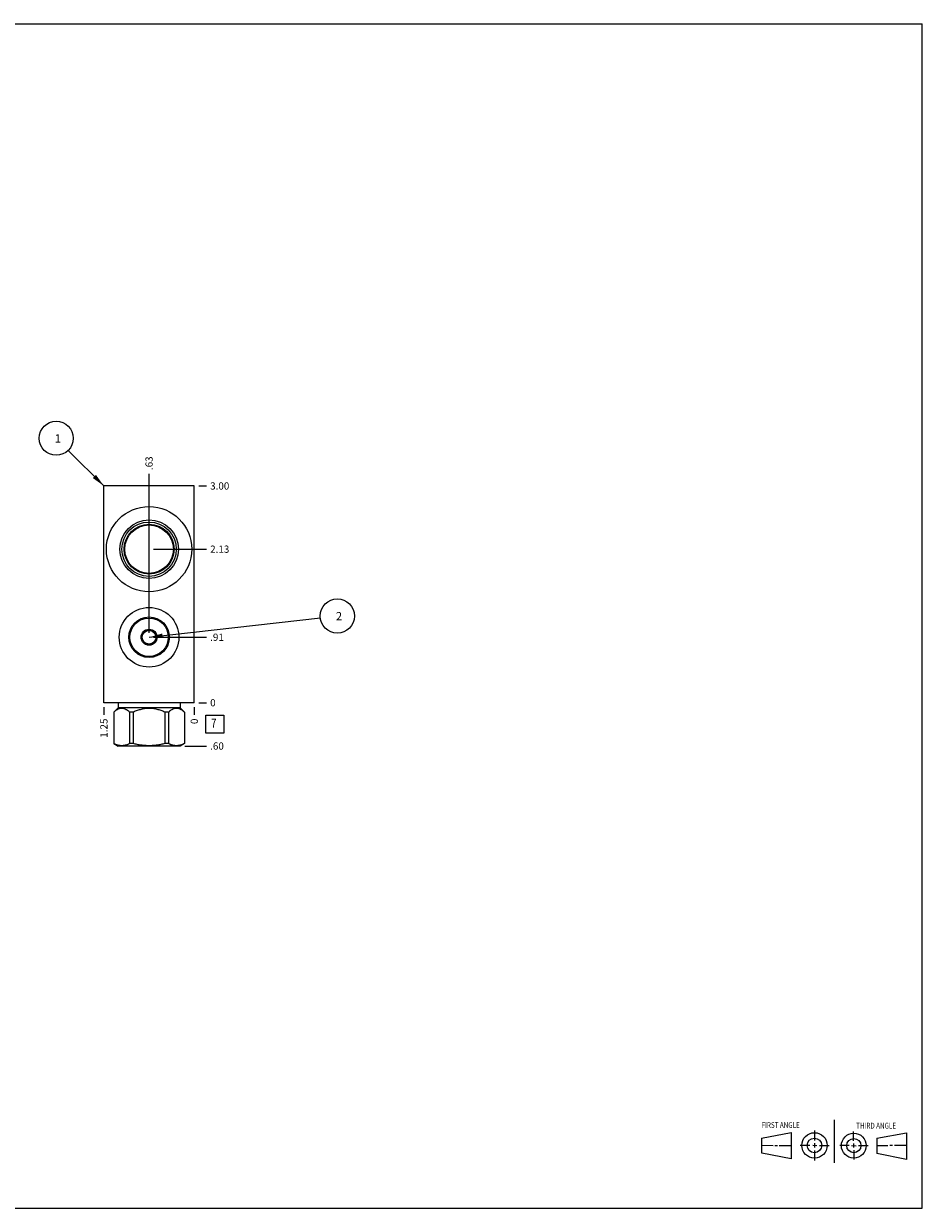
# Model space of a CAD drawing. Units: inches. Extents: x 0.3 to 21.7, y 0.3 to 16.7.
# Drawn here: x 9.3 to 21.7, y 0.3 to 16.7 of the extents above; entities that cross this region are included whole.
import ezdxf

# ---------------------------------------------------------------- set-up
doc = ezdxf.new("R2010")
doc.units = ezdxf.units.IN
doc.header["$LTSCALE"] = 1.21
doc.header["$MEASUREMENT"] = 0
doc.layers.get('0').update_dxf_attribs({"linetype": 'CONTINUOUS'})
doc.styles.get("Standard").update_dxf_attribs({"font": 'txt', "width": 0.8})
doc.dimstyles.new('DIMSTYLE_1', dxfattribs={"dimtxt": 0.1, "dimasz": 0.1875, "dimexe": 0.125, "dimexo": 0.0625, "dimgap": 0.025, "dimtad": 0, "dimtih": 1, "dimtoh": 1, "dimzin": 4, "dimdsep": 46, "dimtxsty": 'STANDARD', "dimblk": '_FILLED', "dimblk1": '_FILLED', "dimblk2": '_FILLED', "dimcen": 0.09, "dimadec": 0, "dimazin": 0, "dimtfac": 1, "dimtofl": 0, "dimtmove": 0, "dimatfit": 3, "dimldrblk": '_FILLED', "dimfxl": 1, "dimtolj": 1, "dimtzin": 4, "dimarcsym": 0})
doc.dimstyles.new('DIMSTYLE_2', dxfattribs={"dimtxt": 0.1, "dimasz": 0.1875, "dimexe": 0.125, "dimexo": 0.0625, "dimgap": 0.025, "dimtad": 0, "dimtih": 1, "dimtoh": 1, "dimdec": 0, "dimzin": 4, "dimdsep": 46, "dimtxsty": 'STANDARD', "dimblk": '_FILLED', "dimblk1": '_FILLED', "dimblk2": '_FILLED', "dimcen": 0.09, "dimadec": 0, "dimazin": 0, "dimtfac": 1, "dimtdec": 0, "dimtofl": 0, "dimtmove": 0, "dimatfit": 3, "dimldrblk": '_FILLED', "dimfxl": 1, "dimtolj": 1, "dimtzin": 4, "dimarcsym": 0})
doc.dimstyles.get("Standard").update_dxf_attribs({"dimtxt": 0.1, "dimasz": 0.1875, "dimexe": 0.125, "dimexo": 0.0625, "dimgap": 0.09, "dimtad": 0, "dimtih": 1, "dimtoh": 1, "dimdec": 3, "dimzin": 4, "dimdsep": 46, "dimtxsty": 'STANDARD', "dimblk": '_FILLED', "dimblk1": '_FILLED', "dimblk2": '_FILLED', "dimcen": 0.09, "dimadec": 0, "dimazin": 0, "dimtp": 0.001, "dimtm": 0.001, "dimtfac": 1, "dimtdec": 3, "dimtofl": 0, "dimtmove": 0, "dimatfit": 3, "dimldrblk": '_FILLED', "dimfxl": 1, "dimtolj": 1, "dimtzin": 4, "dimarcsym": 0})

# ---------------------------------------------------------------- blocks, each defined once
blk = doc.blocks.new('SUN_FIRST_THIRD_ANGLE_BL0', base_point=(20.482, 1.229))
at = {"color": 7, "linetype": 'CONTINUOUS'}
for p, q in [((20.48, 1.528), (20.477, 0.929)), ((19.476, 1.272), (19.885, 1.351)), ((19.885, 1.351), (19.883, 0.985)), ((20.208, 1.376), (20.207, 1.238)), ((20.749, 1.234), (20.749, 1.364)), ((21.07, 1.27), (21.479, 1.345)), ((21.479, 1.345), (21.479, 0.978)), ((19.477, 1.066), (19.478, 1.271)), ((19.477, 1.173), (19.633, 1.172)), ((19.66, 1.172), (19.695, 1.172)), ((19.719, 1.171), (19.885, 1.17)), ((20.007, 1.175), (20.144, 1.174)), ((20.183, 1.173), (20.238, 1.172)), ((20.208, 1.202), (20.207, 1.143)), ((20.276, 1.172), (20.408, 1.171)), ((20.688, 1.17), (20.557, 1.17)), ((20.717, 1.17), (20.783, 1.168)), ((20.749, 1.199), (20.749, 1.143)), ((20.818, 1.169), (20.948, 1.169)), ((21.07, 1.27), (21.069, 1.062)), ((21.221, 1.166), (21.071, 1.166)), ((21.288, 1.169), (21.25, 1.169)), ((21.479, 1.169), (21.316, 1.169)), ((19.883, 0.985), (19.477, 1.066)), ((20.209, 1.101), (20.208, 0.963)), ((20.75, 1.106), (20.75, 0.976)), ((21.479, 0.978), (21.069, 1.062))]:
    blk.add_line(p, q, dxfattribs=at)
for centre, radius in [((20.207, 1.172), 0.176), ((20.751, 1.169), 0.172), ((20.207, 1.172), 0.101), ((20.751, 1.169), 0.0985)]:
    blk.add_circle(centre, radius, dxfattribs=at)
at = {"color": 2, "linetype": 'CONTINUOUS', "width": 0.8}
for s, p in [('FIRST ANGLE', (19.475, 1.414)), ('THIRD ANGLE', (20.784, 1.405))]:
    blk.add_text(s, height=0.08, dxfattribs=at).set_placement(p)
blk = doc.blocks.new('*D0')
at = {"color": 2, "linetype": 'CONTINUOUS'}
blk.add_line((10.375, 7.2375), (10.375, 7.13), dxfattribs=at)
at = {"color": 2, "linetype": 'CONTINUOUS', "insert": (10.325, 7.08), "char_height": 0.1, "width": 0.32, "attachment_point": 3, "rotation": 90, "line_spacing_factor": 0.9}
blk.add_mtext('1.25', dxfattribs=at)
blk = doc.blocks.new('_FILLED')
at = {"color": 0, "linetype": 'BYBLOCK'}
blk.add_solid([(0, 0), (-1, 0.167), (-1, -0.167)], dxfattribs=at)
blk = doc.blocks.new('*D1')
at = {"color": 2, "linetype": 'CONTINUOUS'}
blk.add_line((11.625, 7.2375), (11.625, 7.13), dxfattribs=at)
at = {"color": 2, "linetype": 'CONTINUOUS', "insert": (11.575, 7.08), "char_height": 0.1, "width": 0.08, "attachment_point": 3, "rotation": 90, "line_spacing_factor": 0.9}
blk.add_mtext('0', dxfattribs=at)
blk = doc.blocks.new('*D2')
at = {"color": 2, "linetype": 'CONTINUOUS'}
blk.add_line((11.6875, 10.3), (11.795, 10.3), dxfattribs=at)
at = {"color": 2, "linetype": 'CONTINUOUS', "insert": (11.845, 10.35), "char_height": 0.1, "width": 0.32, "attachment_point": 1, "line_spacing_factor": 0.9}
blk.add_mtext('3.00', dxfattribs=at)
blk = doc.blocks.new('*D3')
at = {"color": 2, "linetype": 'CONTINUOUS'}
blk.add_line((11.6875, 7.3), (11.795, 7.3), dxfattribs=at)
at = {"color": 2, "linetype": 'CONTINUOUS', "insert": (11.845, 7.35), "char_height": 0.1, "width": 0.08, "attachment_point": 1, "line_spacing_factor": 0.9}
blk.add_mtext('0', dxfattribs=at)
blk = doc.blocks.new('*D4')
at = {"color": 2, "linetype": 'CONTINUOUS'}
blk.add_line((11, 9.4875), (11, 10.47), dxfattribs=at)
at = {"color": 2, "linetype": 'CONTINUOUS', "insert": (10.95, 10.52), "char_height": 0.1, "width": 0.24, "attachment_point": 1, "rotation": 90, "line_spacing_factor": 0.9}
blk.add_mtext('.63', dxfattribs=at)
blk = doc.blocks.new('*D5')
at = {"color": 2, "linetype": 'CONTINUOUS'}
blk.add_line((11.0625, 9.425), (11.795, 9.425), dxfattribs=at)
at = {"color": 2, "linetype": 'CONTINUOUS', "insert": (11.845, 9.475), "char_height": 0.1, "width": 0.32, "attachment_point": 1, "line_spacing_factor": 0.9}
blk.add_mtext('2.13', dxfattribs=at)
blk = doc.blocks.new('*D6')
at = {"color": 2, "linetype": 'CONTINUOUS'}
blk.add_line((11, 8.269), (11, 10.47), dxfattribs=at)
at = {"color": 2, "linetype": 'CONTINUOUS', "insert": (10.95, 10.52), "char_height": 0.1, "width": 0.24, "attachment_point": 1, "rotation": 90, "line_spacing_factor": 0.9}
blk.add_mtext('.63', dxfattribs=at)
blk = doc.blocks.new('*D7')
at = {"color": 2, "linetype": 'CONTINUOUS'}
blk.add_line((11.062, 8.206), (11.795, 8.206), dxfattribs=at)
at = {"color": 2, "linetype": 'CONTINUOUS', "insert": (11.845, 8.256), "char_height": 0.1, "width": 0.24, "attachment_point": 1, "line_spacing_factor": 0.9}
blk.add_mtext('.91', dxfattribs=at)
blk = doc.blocks.new('*D8')
at = {"color": 2, "linetype": 'CONTINUOUS'}
blk.add_line((11.4925, 6.7), (11.795, 6.7), dxfattribs=at)
at = {"color": 2, "linetype": 'CONTINUOUS', "insert": (11.845, 6.75), "char_height": 0.1, "width": 0.24, "attachment_point": 1, "line_spacing_factor": 0.9}
blk.add_mtext('.60', dxfattribs=at)
blk = doc.blocks.new('SUN_FACENUMBER_BL1', base_point=(11.909, 7.002))
at = {"color": 2, "linetype": 'CONTINUOUS'}
for p, q in [((11.784, 7.127), (12.034, 7.127)), ((11.784, 6.877), (11.784, 7.127)), ((12.034, 7.127), (12.034, 6.877)), ((12.034, 6.877), (11.784, 6.877))]:
    blk.add_line(p, q, dxfattribs=at)
at = {"color": 2, "linetype": 'CONTINUOUS', "width": 0.8}
blk.add_text('7', height=0.125, dxfattribs=at).set_placement((11.857, 6.952))
blk = doc.blocks.new('SUN_NBOMBALLOON_BL2', base_point=(13.605, 8.5))
at = {"color": 2, "linetype": 'CONTINUOUS'}
blk.add_circle((13.605, 8.5), 0.236, dxfattribs=at)
at = {"color": 2, "linetype": 'CONTINUOUS', "insert": (13.584, 8.555), "char_height": 0.115, "width": 0.092, "attachment_point": 1, "line_spacing_factor": 0.9}
blk.add_mtext('2', dxfattribs=at)
blk = doc.blocks.new('SUN_NBOMBALLOON_BL3', base_point=(9.715, 10.96))
at = {"color": 2, "linetype": 'CONTINUOUS'}
blk.add_circle((9.715, 10.96), 0.236, dxfattribs=at)
at = {"color": 2, "linetype": 'CONTINUOUS', "insert": (9.694, 11.015), "char_height": 0.115, "width": 0.092, "attachment_point": 1, "line_spacing_factor": 0.9}
blk.add_mtext('1', dxfattribs=at)

msp = doc.modelspace()

# ---------------------------------------------------------------- linework, layer by layer
at = {"color": 7, "linetype": 'CONTINUOUS'}
for p, q in [((0.301, 16.699), (21.699, 16.699)), ((21.699, 0.301), (21.699, 16.699)), ((10.375, 7.3), (10.375, 10.3)), ((11.625, 10.3), (10.375, 10.3)), ((11.625, 7.3), (11.625, 10.3)), ((10.846, 9.116), (10.846, 9.116)), ((11.154, 9.116), (11.154, 9.116)), ((10.891, 8.206), (10.946, 8.3)), ((10.946, 8.112), (10.891, 8.206)), ((11.054, 8.3), (10.946, 8.3)), ((11.054, 8.3), (11.109, 8.206)), ((11.109, 8.206), (11.054, 8.112)), ((10.946, 8.112), (11.054, 8.112)), ((11.625, 7.3), (10.375, 7.3)), ((10.572, 7.231), (10.511, 7.17)), ((10.572, 7.3), (10.572, 7.231)), ((11.428, 7.231), (10.572, 7.231)), ((11.428, 7.3), (11.428, 7.231)), ((11.428, 7.231), (11.489, 7.17)), ((10.512, 7.17), (10.511, 7.17)), ((10.511, 7.17), (10.511, 6.734)), ((10.512, 7.17), (10.512, 6.734)), ((10.782, 7.17), (10.73, 7.17)), ((10.73, 7.17), (10.73, 6.734)), ((10.782, 7.17), (10.782, 6.734)), ((11.27, 7.17), (11.218, 7.17)), ((11.218, 7.17), (11.218, 6.734)), ((11.27, 7.17), (11.27, 6.734)), ((11.489, 7.17), (11.488, 7.17)), ((11.488, 7.17), (11.488, 6.734)), ((11.489, 7.17), (11.489, 6.734)), ((10.512, 6.734), (10.511, 6.734)), ((10.511, 6.734), (10.57, 6.7)), ((10.782, 6.734), (10.73, 6.734)), ((11.27, 6.734), (11.218, 6.734)), ((11.489, 6.734), (11.43, 6.7)), ((11.489, 6.734), (11.488, 6.734)), ((11.43, 6.7), (10.57, 6.7)), ((0.301, 0.301), (21.699, 0.301))]:
    msp.add_line(p, q, dxfattribs=at)
for centre, radius in [((11, 9.425), 0.59), ((11, 9.425), 0.405), ((11, 9.425), 0.376), ((11, 9.425), 0.345), ((11, 9.425), 0.336), ((11, 8.206), 0.413), ((11, 8.206), 0.281), ((11, 8.206), 0.266), ((11, 8.206), 0.11), ((11, 8.206), 0.094)]:
    msp.add_circle(centre, radius, dxfattribs=at)
for centre, radius, start, end in [((11.793, 9.39), 0.986, 195.4097, 196.1129), ((10.2, 9.392), 0.992, 343.8895, 344.5879)]:
    msp.add_arc(centre, radius, start, end, dxfattribs=at)
for points, knots in [([(10.73, 7.17), (10.726, 7.173), (10.72, 7.179), (10.711, 7.186), (10.702, 7.192), (10.693, 7.198), (10.684, 7.203), (10.675, 7.208), (10.663, 7.213), (10.652, 7.217), (10.642, 7.219), (10.635, 7.22), (10.628, 7.221), (10.621, 7.221), (10.614, 7.221), (10.607, 7.22), (10.6, 7.219), (10.59, 7.217), (10.579, 7.213), (10.567, 7.208), (10.558, 7.203), (10.549, 7.198), (10.54, 7.192), (10.531, 7.186), (10.523, 7.179), (10.516, 7.173), (10.512, 7.17)], [0, 0, 0, 0, 0.069109, 0.102935, 0.136254, 0.201324, 0.233083, 0.264329, 0.325341, 0.384631, 0.413772, 0.442661, 0.471375, 0.5, 0.528625, 0.557339, 0.586228, 0.615369, 0.674659, 0.735671, 0.766917, 0.798676, 0.863746, 0.897065, 0.930891, 1, 1, 1, 1]), ([(11.218, 7.17), (11.21, 7.173), (11.192, 7.181), (11.166, 7.191), (11.139, 7.2), (11.112, 7.207), (11.084, 7.213), (11.061, 7.217), (11.042, 7.219), (11.028, 7.22), (11.014, 7.221), (11, 7.221), (10.986, 7.221), (10.972, 7.22), (10.958, 7.219), (10.939, 7.217), (10.916, 7.213), (10.888, 7.207), (10.861, 7.2), (10.834, 7.191), (10.808, 7.181), (10.79, 7.173), (10.782, 7.17)], [0, 0, 0, 0, 0.062497, 0.124997, 0.187494, 0.249992, 0.31249, 0.374989, 0.406241, 0.437494, 0.468747, 0.5, 0.531253, 0.562506, 0.593759, 0.625011, 0.68751, 0.750008, 0.812506, 0.875003, 0.937503, 1, 1, 1, 1]), ([(11.488, 7.17), (11.484, 7.173), (11.477, 7.179), (11.469, 7.186), (11.46, 7.192), (11.451, 7.198), (11.442, 7.203), (11.433, 7.208), (11.421, 7.213), (11.41, 7.217), (11.4, 7.219), (11.393, 7.22), (11.386, 7.221), (11.379, 7.221), (11.372, 7.221), (11.365, 7.22), (11.358, 7.219), (11.348, 7.217), (11.337, 7.213), (11.325, 7.208), (11.316, 7.203), (11.307, 7.198), (11.298, 7.192), (11.289, 7.186), (11.28, 7.179), (11.274, 7.173), (11.27, 7.17)], [0, 0, 0, 0, 0.069109, 0.102935, 0.136254, 0.201324, 0.233083, 0.264329, 0.325341, 0.384631, 0.413772, 0.442661, 0.471375, 0.5, 0.528625, 0.557339, 0.586228, 0.615369, 0.674659, 0.735671, 0.766917, 0.798676, 0.863746, 0.897065, 0.930891, 1, 1, 1, 1]), ([(10.73, 6.734), (10.726, 6.732), (10.717, 6.727), (10.704, 6.722), (10.69, 6.716), (10.676, 6.712), (10.663, 6.709), (10.649, 6.706), (10.635, 6.705), (10.621, 6.704), (10.607, 6.705), (10.593, 6.706), (10.58, 6.709), (10.566, 6.712), (10.552, 6.716), (10.539, 6.722), (10.525, 6.727), (10.516, 6.732), (10.512, 6.734)], [0, 0, 0, 0, 0.065371, 0.129782, 0.193254, 0.255843, 0.317649, 0.378815, 0.439526, 0.5, 0.560474, 0.621185, 0.682351, 0.744157, 0.806746, 0.870218, 0.934629, 1, 1, 1, 1]), ([(11.218, 6.734), (11.201, 6.729), (11.174, 6.723), (11.137, 6.716), (11.11, 6.712), (11.083, 6.709), (11.055, 6.706), (11.028, 6.705), (11, 6.704), (10.972, 6.705), (10.945, 6.706), (10.917, 6.709), (10.89, 6.712), (10.863, 6.716), (10.826, 6.723), (10.799, 6.729), (10.782, 6.734)], [0, 0, 0, 0, 0.124991, 0.187492, 0.249993, 0.312495, 0.374996, 0.437498, 0.5, 0.562502, 0.625004, 0.687505, 0.750007, 0.812508, 0.875009, 1, 1, 1, 1]), ([(11.488, 6.734), (11.484, 6.732), (11.475, 6.727), (11.461, 6.722), (11.448, 6.716), (11.434, 6.712), (11.42, 6.709), (11.407, 6.706), (11.393, 6.705), (11.379, 6.704), (11.365, 6.705), (11.351, 6.706), (11.337, 6.709), (11.324, 6.712), (11.31, 6.716), (11.296, 6.722), (11.283, 6.727), (11.274, 6.732), (11.27, 6.734)], [0, 0, 0, 0, 0.065371, 0.129782, 0.193254, 0.255843, 0.317649, 0.378815, 0.439526, 0.5, 0.560474, 0.621185, 0.682351, 0.744157, 0.806746, 0.870218, 0.934629, 1, 1, 1, 1])]:
    msp.add_open_spline(points, degree=3, knots=knots, dxfattribs=at)

# ---------------------------------------------------------------- block references
at = {"color": 2, "linetype": 'CONTINUOUS'}
for name, p in [('SUN_NBOMBALLOON_BL3', (9.715, 10.96)), ('SUN_NBOMBALLOON_BL2', (13.605, 8.5)), ('SUN_FACENUMBER_BL1', (11.909, 7.002)), ('SUN_FIRST_THIRD_ANGLE_BL0', (20.482, 1.229))]:
    msp.add_blockref(name, p, dxfattribs=at)

# ---------------------------------------------------------------- dimensions: what is measured, and where the dimension line sits
for feature_location, offset, dtype, dimstyle, picture, middle in [((11, 9.4875), (0, 0.9825), 1, 'DIMSTYLE_1', '*D4', (10.999999939, 10.650000122)), ((11, 8.268500018), (0, 2.201499982), 1, 'DIMSTYLE_1', '*D6', (10.999999939, 10.650000122)), ((11.688, 10.3), (0.107, 0), 0, 'DIMSTYLE_1', '*D2', (12.005, 10.3)), ((11.0625, 9.425), (0.7325, 0), 0, 'DIMSTYLE_1', '*D5', (12.007499695, 9.42500003)), ((11.062, 8.206), (0.732, 0), 0, 'DIMSTYLE_1', '*D7', (11.963, 8.206)), ((10.375, 7.237), (0, -0.107), 1, 'DIMSTYLE_1', '*D0', (10.375, 6.932)), ((11.492, 6.7), (0.303, 0), 0, 'DIMSTYLE_1', '*D8', (11.973, 6.7)), ((11.625, 7.2375), (0, -0.1075), 1, 'DIMSTYLE_2', '*D1', (11.624999939, 7.04)), ((11.6875, 7.3), (0.1075, 0), 0, 'DIMSTYLE_2', '*D3', (11.884999817, 7.299999969))]:
    dim = msp.add_ordinate_dim(feature_location=feature_location, offset=offset, dtype=dtype, origin=(11.625, 7.3), dimstyle=dimstyle, dxfattribs=at)
    dim.commit()
    dim.dimension.update_dxf_attribs({"geometry": picture, "text_midpoint": middle})

# ---------------------------------------------------------------- leaders
for points in [[(10.375, 10.3), (9.882, 10.793)], [(11, 8.206), (13.371, 8.474)]]:
    msp.add_leader(points, dimstyle='STANDARD', override={"dimtad": 0}, dxfattribs=at)

doc.saveas('drawing.dxf')
